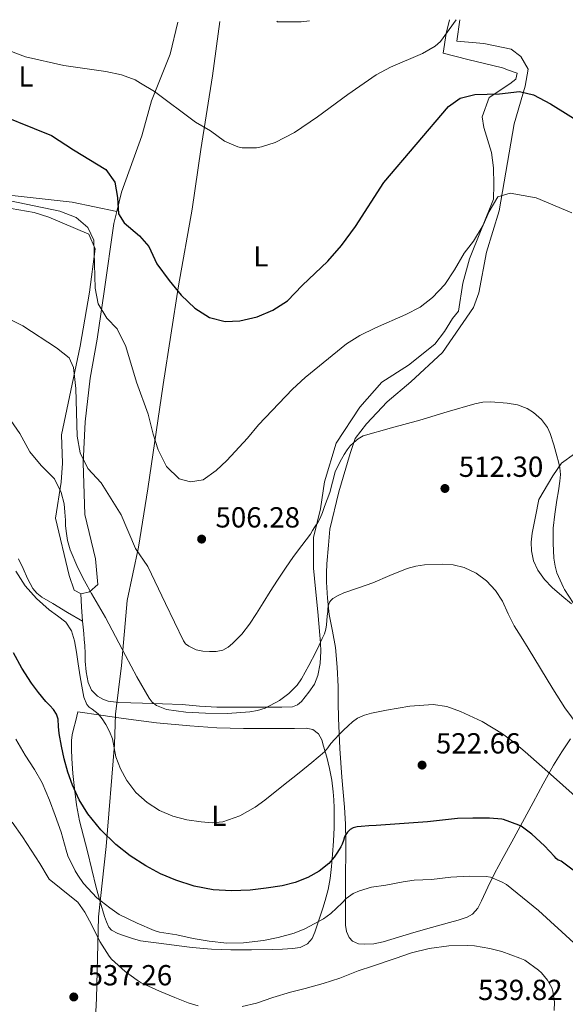
# Model space of a CAD drawing. Units: metres. Extents: x 556451 to 559892, y 4707842 to 4710184.
# Drawn here: x 558864 to 559053, y 4709837 to 4710177 of the extents above; entities that cross this region are included whole.
import ezdxf
from ezdxf.enums import TextEntityAlignment as Align

# ---------------------------------------------------------------- set-up
doc = ezdxf.new("R2010")
doc.units = ezdxf.units.M
doc.header["$MEASUREMENT"] = 0
for name, color, linetype, lineweight in [('Cota de punto acotado terreno', 7, 'Continuous', 0), ('Curva de nivel directora', 30, 'Continuous', 30), ('Curva de nivel intermedia', 30, 'Continuous', 0), ('Etiqueta de uso rústico', 92, 'Continuous', 0), ('Límite de municipio', 7, 'Continuous', 0), ('Línea de cambio de uso (parcela vista)', 92, 'Continuous', 0), ('Punto acotado terreno (símbolo)', 7, 'Continuous', 0)]:
    doc.layers.add(name, color=color, linetype=linetype, lineweight=lineweight)
doc.styles.add('Style-Arial', font='arial.ttf')

# ---------------------------------------------------------------- blocks, each defined once
blk = doc.blocks.new('5PATER')
at = {"layer": 'Punto acotado terreno (símbolo)', "linetype": 'Continuous', "lineweight": 0}
h = blk.add_hatch(color=51, dxfattribs=at)
edge = h.paths.add_edge_path()
edge.add_ellipse((0, 0), major_axis=(-0.11, -0.111), ratio=0.999422, start_angle=0, end_angle=360)

msp = doc.modelspace()

# ---------------------------------------------------------------- linework, layer by layer
at = {"layer": 'Curva de nivel directora', "color": 30, "linetype": 'Continuous', "lineweight": 30, "flags": 128}
for points, elevation in [([(558851.94, 4710145.99), (558875.33, 4710136.58), (558882.89, 4710131.62), (558894.09, 4710124.9), (558897.17, 4710120.5), (558898.09, 4710115.22), (558898.4, 4710109.54), (558900.4, 4710106.42), (558905.64, 4710102.02), (558908.95, 4710098.27), (558911.64, 4710092.34), (558915.92, 4710086.58), (558920.08, 4710081.54), (558924.76, 4710077.06), (558929.88, 4710073.78), (558935.24, 4710072.42), (558940.24, 4710072.61), (558946.24, 4710074.02), (558951.64, 4710076.34), (558956.72, 4710079.54), (558961.76, 4710084.82), (558970.67, 4710093.22), (558975.37, 4710098.65), (558980.16, 4710105.21), (558989.93, 4710120.42), (559012.25, 4710146.58), (559016.31, 4710149.48), (559021.33, 4710150.73), (559029.85, 4710150.98), (559036.73, 4710151.7), (559041.6, 4710150.6), (559047.39, 4710147.53), (559089.76, 4710121.18)], 500), ([(559055.25, 4709883.22), (559051.07, 4709886.31), (559050.58, 4709886.48), (559050.06, 4709886.59), (559049.39, 4709887.2), (559048.8, 4709887.91), (559045.34, 4709891.52), (559041.01, 4709895.6), (559037.28, 4709898.32), (559036.56, 4709898.67), (559031.25, 4709900.63), (559030.62, 4709900.75), (559026.38, 4709901.06), (559020.67, 4709901.06), (559015.42, 4709900.99), (559010.24, 4709900.42), (559005.04, 4709899.86), (559003.38, 4709899.69), (558995.36, 4709899.14), (558987.34, 4709898.59), (558984.74, 4709898.42), (558982.13, 4709898.26), (558980.76, 4709898.11), (558979.41, 4709897.79), (558978.31, 4709897.2), (558977.41, 4709896.27), (558976.85, 4709895.48), (558976.42, 4709894.63), (558976.05, 4709893.39), (558975.63, 4709892.18), (558975.12, 4709891.25), (558974.58, 4709890.34), (558973.76, 4709889), (558972.88, 4709887.7), (558971, 4709885.5), (558967.62, 4709882.77), (558963.76, 4709880.64), (558959.38, 4709878.94), (558954.86, 4709877.81), (558949.36, 4709876.91), (558943.84, 4709876.32), (558937.45, 4709876.08), (558931.06, 4709876.44), (558924.58, 4709877.64), (558918.26, 4709879.67), (558912.93, 4709881.93), (558907.82, 4709884.64), (558902.49, 4709888.11), (558897.49, 4709892.05), (558892.36, 4709897.03), (558887.89, 4709902.61), (558884.9, 4709907.41), (558882.56, 4709912.52), (558881.01, 4709917.01), (558879.75, 4709921.59), (558878.79, 4709925.96), (558877.99, 4709930.36), (558877.8, 4709932.78), (558877.62, 4709935.22), (558877.07, 4709937.01), (558876.08, 4709938.63), (558874.72, 4709940.01), (558873.36, 4709941.35), (558870.82, 4709944.43), (558868.45, 4709947.65), (558865.14, 4709952.81), (558862.18, 4709958.15)], 525)]:
    msp.add_lwpolyline(points, dxfattribs=dict(at, elevation=elevation))
at = {"layer": 'Curva de nivel intermedia', "color": 30, "linetype": 'Continuous', "lineweight": 0, "flags": 128}
for points, elevation in [([(558860.6, 4710165.87), (558866.41, 4710163.73), (558879.63, 4710160.73), (558894.09, 4710158.66), (558899.53, 4710157.46), (558904.22, 4710155.73), (558906.08, 4710154.63), (558910.89, 4710151.78), (558924.97, 4710141.22), (558930.17, 4710138.18), (558935.01, 4710134.66), (558939.62, 4710132.66), (558941.05, 4710132.34), (558946.06, 4710132.32), (558947.73, 4710132.66), (558952.51, 4710134.13), (558959.09, 4710137.59), (558967.13, 4710142.98), (558977.55, 4710150.75), (558987.33, 4710157.53), (558992.3, 4710160.14), (559003.29, 4710164.9), (559007.67, 4710167.36), (559009.45, 4710168.98), (559014.92, 4710176.51)], 495), ([(559054.84, 4710109.86), (559042.53, 4710115.06), (559033.53, 4710116.74), (559029.25, 4710115.38), (559026.28, 4710110.34), (559024.2, 4710105.7), (559020.84, 4710100.18), (559017.64, 4710096.02), (559014.36, 4710090.26), (559010.96, 4710085.14), (559006.8, 4710080.66), (559002.44, 4710077.38), (558997.56, 4710074.82), (558987.08, 4710070.26), (558981.64, 4710067.54), (558977.08, 4710064.74), (558962.88, 4710053.06), (558958.44, 4710049.06), (558946.68, 4710036.82), (558942.92, 4710032.18), (558935.84, 4710024.5), (558932.08, 4710020.98), (558927.6, 4710017.86), (558923.32, 4710017.14), (558919.32, 4710018.18), (558915.04, 4710022.42), (558912.16, 4710028.1), (558910.36, 4710033.54), (558908.64, 4710040.42), (558904.68, 4710051.54), (558900.92, 4710063.78), (558897.96, 4710069.94), (558894.44, 4710073.54), (558891.4, 4710078.5), (558890.4, 4710083.94), (558889.88, 4710100.5), (558887.92, 4710104.82), (558883.88, 4710108.34), (558878.17, 4710110.42), (558848.77, 4710116.58)], 505), ([(559055.23, 4709975.41), (559052.23, 4709979.94), (559051.87, 4709980.64), (559049.68, 4709985.71), (559049.03, 4709987.99), (559048.61, 4709990.8), (559048.35, 4709996), (559048.34, 4710001.14), (559048.99, 4710005.94), (559049.65, 4710010.74), (559050.16, 4710014.06), (559050.69, 4710017.38), (559050.87, 4710019.64), (559050.68, 4710021.89), (559050.2, 4710023.98), (559049.65, 4710026.05), (559048.57, 4710029.91), (559047.35, 4710033.75), (559046.41, 4710035.85), (559044.38, 4710038.64), (559041.62, 4710041.04), (559039.42, 4710042.37), (559036.02, 4710043.64), (559032.48, 4710044.27), (559026.88, 4710044.7), (559024.09, 4710044.57), (559021.36, 4710044.05), (559011.84, 4710041.24), (559002.32, 4710038.42), (558992.6, 4710035.71), (558982.88, 4710032.93), (558981.14, 4710032), (558979.6, 4710030.67), (558978.35, 4710029.48), (558977.27, 4710028.15), (558976.26, 4710026.54), (558975.33, 4710024.9), (558974.18, 4710022.77), (558973.17, 4710020.58), (558972.25, 4710017.04), (558971.36, 4710013.49), (558970.44, 4710011.02), (558969.52, 4710008.55), (558968.78, 4710006.54), (558968.02, 4710004.55), (558967.14, 4710003.05), (558966.13, 4710001.62), (558965.4, 4710000.35), (558964.64, 4709999.09), (558961.73, 4709995.21), (558958.77, 4709991.36), (558955.99, 4709987.3), (558953.28, 4709983.19), (558950.8, 4709979.26), (558948.32, 4709975.33), (558945.99, 4709971.69), (558943.63, 4709968.05), (558940.93, 4709964.55), (558937.81, 4709961.32), (558936.24, 4709960.03), (558934.4, 4709959.11), (558932.12, 4709958.62), (558929.84, 4709958.55), (558927.52, 4709958.69), (558925.2, 4709959.22), (558922.65, 4709960.38), (558921.59, 4709961.22), (558920.83, 4709962.29), (558914.7, 4709975.12), (558908.56, 4709987.94), (558904.32, 4709994.1), (558899.32, 4710005.78), (558892.44, 4710016.74), (558887.88, 4710021.7), (558885.28, 4710027.14), (558884.16, 4710032.9), (558883.68, 4710049.3), (558882.92, 4710056.5), (558881.48, 4710059.86), (558877.08, 4710063.38), (558865.48, 4710070.9), (558855.56, 4710075.7)], 510), ([(559056.99, 4709933.01), (559052.43, 4709939.21), (559048.29, 4709945.73), (559044.04, 4709952.74), (559039.79, 4709959.75), (559037.37, 4709963.6), (559034.95, 4709967.44), (559032.87, 4709971.64), (559030.88, 4709975.91), (559028.43, 4709979.62), (559025.36, 4709982.96), (559021.77, 4709985.66), (559017.68, 4709987.51), (559013.89, 4709988.46), (559010.08, 4709988.75), (559004.04, 4709988.48), (559001.02, 4709988.01), (558998.03, 4709987.19), (558992.04, 4709984.76), (558986.18, 4709982.32), (558981.2, 4709980.59), (558976.21, 4709978.85), (558974.25, 4709977.96), (558972.39, 4709976.83), (558971.74, 4709976.28), (558971.23, 4709975.59), (558970.75, 4709974.23), (558970.67, 4709973.29), (558970.59, 4709972.35), (558970.46, 4709970.83), (558970.32, 4709969.31), (558970.19, 4709967.8), (558969.99, 4709966.29), (558969.47, 4709964.67), (558968.74, 4709963.12), (558967.6, 4709960.76), (558966.45, 4709958.4), (558964.06, 4709953.72), (558961.51, 4709949.11), (558960.01, 4709946.93), (558957.23, 4709944.13), (558953.92, 4709941.7), (558949, 4709939.08), (558946.44, 4709938.23), (558943.78, 4709937.73), (558936.09, 4709937.25), (558928.4, 4709937.33), (558921.68, 4709937.67), (558914.98, 4709938.64), (558911.56, 4709940), (558910.11, 4709941.11), (558908.98, 4709942.52), (558904.78, 4709949.8), (558900.83, 4709957.17), (558897.41, 4709963.76), (558893.94, 4709970.32), (558891.55, 4709974.48), (558889.12, 4709978.61), (558886.72, 4709982.97), (558884.42, 4709987.41), (558881.76, 4709993.61), (558880.85, 4709996.84), (558880.34, 4710000.13), (558880.22, 4710002), (558880.11, 4710003.88), (558879.9, 4710006.71), (558879.68, 4710009.54), (558878.64, 4710013.38), (558876.32, 4710018.18), (558871.76, 4710022.74), (558867.92, 4710027.46), (558864.44, 4710033.78), (558860.24, 4710039.78)], 515), ([(559058.1, 4709906.71), (559048.42, 4709915.35), (559038.75, 4709924), (559034.89, 4709927.18), (559030.83, 4709930.16), (559023.87, 4709934.41), (559016.37, 4709937.92), (559011.7, 4709939.57), (559006.95, 4709940.27), (558998.9, 4709939.75), (558990.85, 4709938.34), (558985.74, 4709937.36), (558983.26, 4709936.65), (558980.87, 4709935.55), (558979.19, 4709934.36), (558977.68, 4709932.99), (558976.07, 4709931.49), (558974.5, 4709929.94), (558973.09, 4709928.4), (558971.71, 4709926.83), (558970.62, 4709925.35), (558969.44, 4709923.95), (558965.11, 4709920.33), (558960.7, 4709916.79), (558954.81, 4709912.04), (558948.88, 4709907.32), (558945.58, 4709904.93), (558940.25, 4709901.96), (558934.48, 4709899.88), (558930.7, 4709899.48), (558926.91, 4709899.81), (558922.05, 4709900.58), (558917.23, 4709901.83), (558912.6, 4709903.76), (558908.32, 4709906.47), (558904.45, 4709909.99), (558901.28, 4709914.13), (558899.08, 4709918.1), (558897.47, 4709922.28), (558896.92, 4709925.36), (558896.34, 4709928.42), (558895.34, 4709930.95), (558894.1, 4709933.4), (558892.84, 4709935.33), (558891.44, 4709937.14), (558889.39, 4709938.66), (558888.32, 4709939.39), (558887.51, 4709940.36), (558886.53, 4709942.79), (558885.99, 4709945.32), (558885.27, 4709949.81), (558884.56, 4709954.31), (558883.91, 4709958.32), (558883.23, 4709962.32), (558882.22, 4709965.68), (558880.26, 4709968.66), (558877.43, 4709970.91), (558874.53, 4709972.98), (558870.18, 4709976.89), (558866.21, 4709981.22), (558863, 4709986.28)], 520), ([(558862.99, 4709928.39), (558866.21, 4709922.87), (558869.47, 4709917.86), (558872.1, 4709913.3), (558874.66, 4709907.27), (558876.59, 4709902.05), (558878.64, 4709896.26), (558880.37, 4709890.1), (558880.94, 4709888.07), (558883.49, 4709882.93), (558884.42, 4709881.4), (558886.4, 4709878.52), (558890.96, 4709873.67), (558895.44, 4709870.12), (558898.67, 4709867.92), (558904.85, 4709864.85), (558910.77, 4709862.4), (558912.58, 4709861.83), (558918.59, 4709860.88), (558924.14, 4709859.64), (558929.74, 4709858.64), (558935.86, 4709858), (558941.58, 4709858.15), (558948.46, 4709858.96), (558953.54, 4709859.91), (558959.04, 4709861.49), (558962.69, 4709862.9), (558969.15, 4709866.37), (558971.71, 4709868.23), (558975.58, 4709871.95), (558976.94, 4709873.36), (558979.42, 4709875.07), (558981.62, 4709876.05), (558985.73, 4709877.27), (558990.67, 4709878.02), (558996.66, 4709879.17), (559000.4, 4709879.76), (559006.35, 4709879.91), (559013.09, 4709880.77), (559019.41, 4709881.14), (559025.31, 4709880.93), (559026.74, 4709880.77), (559030.54, 4709879.17), (559032.21, 4709878.18), (559037.76, 4709873.73), (559043.3, 4709869.2), (559047.47, 4709865.44), (559051.38, 4709861.92), (559055.49, 4709858.13)], 530), ([(558861.76, 4709899.73), (558865.33, 4709894.72), (558871.34, 4709885.44), (558874.13, 4709880.64), (558874.54, 4709880.05), (558882.83, 4709873.4), (558884.37, 4709872.1), (558886.88, 4709868.72), (558889.25, 4709864.16), (558892.05, 4709858.53), (558895.2, 4709853.48), (558896.02, 4709852.52), (558900.75, 4709848.18), (558904.9, 4709845.19), (558906.24, 4709844.34), (558912.58, 4709841.44), (558917.86, 4709839.3), (558922.53, 4709837.44), (558925.9, 4709836.36)], 535), ([(558941.06, 4709836.16), (558946.02, 4709837.35), (558951.65, 4709839.27), (558957.76, 4709841.12), (558962.77, 4709842.34), (558969.01, 4709844.03), (558974.82, 4709845.87), (558981.1, 4709848.43), (558986.05, 4709850), (558993.82, 4709852.72), (558999.47, 4709854.63), (559005.63, 4709856.19), (559012.4, 4709857.09), (559018.91, 4709857.19), (559021.28, 4709857.07), (559026.51, 4709856.15), (559030.69, 4709855.15), (559036.85, 4709852.83), (559038.54, 4709852.11), (559043.34, 4709848.66), (559044.3, 4709847.78), (559046.35, 4709845.28), (559047.89, 4709842.53), (559048.29, 4709841.43), (559048.78, 4709837.67), (559048.72, 4709834.71)], 535)]:
    msp.add_lwpolyline(points, dxfattribs=dict(at, elevation=elevation))
at = {"layer": 'Límite de municipio', "color": 7, "linetype": 'Continuous', "lineweight": 0}
msp.add_polyline3d([(558890.14, 4709825.38, 535.98), (558890.91, 4709838.89, 536.7), (558891.51, 4709867.02, 532.36), (558894.16, 4709891.29, 526.09), (558897.04, 4709926.51, 519.99), (558897.41, 4709936.95, 519.93), (558899.45, 4709953.82, 515.89), (558901.41, 4709976.15, 512.77), (558905.3, 4709994.61, 509.8), (558908.61, 4710014.71, 507.18), (558913.88, 4710050.65, 503.89), (558919.09, 4710084.68, 499.92), (558923.82, 4710111.19, 497.88), (558926.86, 4710131.78, 495.98), (558930.87, 4710157.12, 493.49), (558933.39, 4710175.84, 492.16)], dxfattribs=at)
at = {"layer": 'Línea de cambio de uso (parcela vista)', "color": 92, "linetype": 'Continuous', "lineweight": 0}
for points in [[(559012.6, 4710176.49, 492.98), (559011.49, 4710171.78, 493.29), (559010.41, 4710164.98, 495.99), (559018.97, 4710162.82, 497.63), (559030.85, 4710159.94, 498.81), (559032.99, 4710159.15, 498.8), (559035.89, 4710158.1, 498.79), (559035.49, 4710156.02, 498.97), (559033.41, 4710154.34, 499.11), (559026.29, 4710149.7, 499.89), (559023.93, 4710143.06, 500.47), (559024.41, 4710139.3, 500.97), (559027.09, 4710130.74, 501.87), (559027.81, 4710125.46, 502.15), (559027.93, 4710119.7, 502.67), (559027.81, 4710114.66, 502.81), (559019.48, 4710094.02, 503.81), (559017.16, 4710085.62, 504.85), (559015.72, 4710075.94, 504.93), (559013.64, 4710073.46, 505.01), (559010.92, 4710068.98, 505.07), (559007.56, 4710064.58, 505.09), (558998.44, 4710057.3, 505.43), (558989.24, 4710051.46, 506.19), (558981.72, 4710042.9, 506.71), (558973.52, 4710030.42, 507.21), (558969.48, 4710017.06, 508.29), (558968.08, 4710007.78, 509.13), (558965.68, 4709997.86, 509.61), (558965.68, 4709987.38, 510.77), (558966.43, 4709980.25, 511.75), (558967.18, 4709972.26, 512.83), (558967.54, 4709968.27, 514.08), (558967.88, 4709964.26, 515.31), (558968.07, 4709961.48, 515.58), (558968.22, 4709958.7, 515.73), (558968.05, 4709954.51, 515.89), (558967.24, 4709950.33, 515.98), (558966, 4709947.32, 515.96), (558964.12, 4709944.55, 515.89), (558961.6, 4709941.35, 515.74), (558960.13, 4709940.14, 515.64), (558958.41, 4709939.56, 515.5), (558954.77, 4709939.36, 515.15), (558951.11, 4709939.35, 514.78), (558946.36, 4709939.35, 514.4), (558941.61, 4709939.35, 514.05), (558937, 4709939.35, 513.25), (558932.41, 4709939.35, 512.85), (558926.41, 4709939.77, 513.69), (558920.41, 4709940.31, 514.8), (558913.59, 4709940.58, 516.03), (558906.76, 4709940.82, 517.26), (558902.66, 4709940.93, 517.98), (558898.55, 4709941.02, 518.67), (558894.83, 4709941.51, 519.24), (558893.02, 4709942.15, 519.45), (558891.23, 4709943.13, 519.58), (558889.13, 4709945.25, 519.6), (558888.01, 4709947.9, 519.57), (558887.27, 4709951.55, 519.7), (558886.92, 4709955.23, 519.77), (558886.9, 4709957.95, 519.59), (558886.81, 4709960.67, 519.26), (558886.63, 4709962.72, 518.98), (558886.44, 4709964.78, 518.7), (558886.22, 4709966.99, 518.46), (558886.04, 4709969.06, 518.11)], [(559054.3, 4709928.47, 516.32), (559051.36, 4709923.98, 518.2), (559048.49, 4709919.37, 519.85), (559044.96, 4709912.91, 521.27), (559041.46, 4709906.47, 522.69), (559037.8, 4709899.73, 524.67), (559034.14, 4709892.98, 526.62), (559031.14, 4709887.52, 527.9), (559028.14, 4709882.04, 529.17), (559025.85, 4709877.31, 530.57), (559023.66, 4709872.55, 531.89), (559022.42, 4709870.05, 532.34), (559020.57, 4709867.94, 532.72), (559018.65, 4709866.9, 533), (559015.64, 4709865.9, 533.42), (559012.55, 4709865.11, 533.77), (559006.41, 4709863.4, 534.18), (559000.28, 4709861.67, 534.37), (558995.04, 4709860.07, 534.45), (558989.78, 4709858.44, 534.3), (558986.52, 4709857.81, 533.76), (558983.22, 4709857.59, 533.13), (558981.19, 4709857.72, 533.12), (558979.19, 4709858.73, 533.01), (558978, 4709859.98, 532.71), (558977.04, 4709862.02, 532.24), (558976.78, 4709864.22, 531.79), (558976.76, 4709868.33, 530.99), (558976.76, 4709872.42, 530.17), (558976.77, 4709877.59, 528.94), (558976.78, 4709882.76, 527.63), (558976.83, 4709887.98, 526.47), (558976.89, 4709893.22, 525.5), (558976.77, 4709899.07, 524.96), (558976.42, 4709904.92, 524.45), (558975.95, 4709910.08, 523.67), (558975.48, 4709915.24, 522.88), (558975.13, 4709920.17, 522.12), (558974.83, 4709925.1, 521.36), (558974.56, 4709930.33, 520.57), (558974.35, 4709935.58, 519.82), (558974.26, 4709941.03, 519.13), (558974.22, 4709946.49, 518.61), (558973.91, 4709953.22, 518.11), (558973.32, 4709959.96, 517.61), (558972.26, 4709965.66, 517.16), (558971.15, 4709971.35, 516.69), (558970.55, 4709976.95, 516.12), (558970.22, 4709982.55, 515.41), (558970.15, 4709985.69, 514.95), (558970.28, 4709988.82, 514.45), (558970.92, 4709995.26, 513.31), (558971.32, 4710000.74, 512.28), (558974.44, 4710013.62, 510.88), (558978.4, 4710026.9, 510), (558980.12, 4710032.1, 509.96), (558983.96, 4710037.14, 509.78), (558991.12, 4710044.66, 508.86), (558999.32, 4710051.62, 507.98), (559010.24, 4710061.78, 507.68), (559020.84, 4710077.22, 507.34), (559022.72, 4710082.34, 507.3), (559025.32, 4710096.34, 506.24), (559029.76, 4710110.58, 504.9), (559034.89, 4710140.58, 501.62), (559038.65, 4710153.62, 499.52), (559039.79, 4710159.4, 498.23), (559037.25, 4710163.78, 496.9), (559033.85, 4710166.34, 496.64), (559024.45, 4710168.26, 496.22), (559015.09, 4710169.14, 495.96), (559016.16, 4710176.52, 495.17)], [(558897.82, 4710110.32, 500.3), (558882.45, 4710113.62, 501.98), (558862.77, 4710115.78, 503.38), (558838.45, 4710117.7, 504.68), (558819.45, 4710118.66, 504.68), (558815.25, 4710121.7, 504.64), (558813.29, 4710125.54, 504.6), (558814.85, 4710134.1, 503.7), (558816.58, 4710151.44, 500.97), (558818.69, 4710169.3, 497.82), (558820.87, 4710174.9, 496.84)], [(558897.82, 4710110.32, 500.3), (558899.49, 4710116.98, 499.83), (558906.49, 4710136.5, 497.35), (558909.81, 4710148.58, 495.39), (558912.3, 4710154.85, 494.64), (558916.21, 4710164.66, 493.47), (558918.88, 4710175.71, 492.91)], [(558953.08, 4710176, 491.1), (558953.33, 4710175.78, 491.09), (558961.49, 4710175.78, 490.83), (558964.3, 4710176.09, 490.73)], [(559043.44, 4710010.98, 511.38), (559048.28, 4710019.22, 510.56), (559051.28, 4710023.54, 509.58), (559055.68, 4710026.82, 508.92), (559060.24, 4710027.86, 507.66), (559065.76, 4710028.02, 506.32), (559070.6, 4710029.78, 506.08), (559079.32, 4710042.02, 505.16), (559089.44, 4710057.62, 503.66), (559092.16, 4710063.06, 503.38), (559092.56, 4710068.1, 503.34), (559095.6, 4710079.38, 501.94), (559098.24, 4710084.26, 501.94), (559100.04, 4710089.06, 501.6), (559102.44, 4710093.78, 500.94), (559105.76, 4710099.14, 500.76), (559109.32, 4710104.02, 500.38), (559112.44, 4710108.5, 499.5), (559115.05, 4710113.46, 498.9), (559119.81, 4710126.9, 497.48), (559124.69, 4710143.38, 495.76), (559129.13, 4710154.66, 494), (559129.73, 4710158.98, 492.94)], [(558858.81, 4710111.86, 506.71), (558869.41, 4710110.02, 506.47), (558874.44, 4710108.42, 506.33), (558888.16, 4710102.58, 504.95), (558890.44, 4710097.46, 504.69), (558888.4, 4710082.58, 506.01), (558885.24, 4710063.94, 508.85), (558878.76, 4710033.3, 513.13), (558879.08, 4710023.54, 513.63), (558878.72, 4710016.98, 514.51), (558876.72, 4710004.58, 515.55), (558881.44, 4709984.82, 516.23), (558883.12, 4709979.78, 516.13), (558885.6, 4709978.5, 515.61), (558888.48, 4709979.22, 514.87), (558891.28, 4709981.7, 512.79), (558890.52, 4709990.58, 511.97), (558886.8, 4710005.86, 511.59), (558886.24, 4710023.7, 510.35), (558887, 4710037.86, 508.93), (558888.64, 4710052.82, 507.17), (558891.08, 4710066.34, 505.61), (558893.52, 4710082.82, 503.91), (558896.8, 4710106.26, 500.59), (558897.82, 4710110.32, 500.3)], [(559043.44, 4710010.98, 511.38), (559042.27, 4710005.17, 511.6), (559041.1, 4709999.37, 511.82), (559040.76, 4709996.34, 512.16), (559040.84, 4709993.3, 512.37), (559041.55, 4709989.88, 512.12), (559043.11, 4709986.65, 511.84), (559045.42, 4709983.47, 511.59), (559048.07, 4709980.71, 511.34), (559051.35, 4709977.85, 511.03), (559054.63, 4709975, 510.73)], [(558886.04, 4709969.06, 518.11), (558880.89, 4709972.08, 518.3), (558875.74, 4709975.11, 518.48), (558871.99, 4709977.33, 518.67), (558870.29, 4709978.66, 518.79), (558868.89, 4709980.3, 518.93), (558867.11, 4709983.74, 519.26), (558865.53, 4709987.24, 519.58), (558863.9, 4709990.58, 519.73)], [(558886.04, 4709969.06, 518.11), (558886.03, 4709969.18, 518.09), (558885.73, 4709973.89, 516.87), (558885.42, 4709978.59, 515.65)], [(558941.61, 4709932.02, 518.46), (558948.39, 4709932.02, 518.48), (558955.18, 4709932.04, 518.61), (558959.19, 4709932.09, 518.78), (558963.19, 4709932.14, 519.07), (558965.48, 4709931.67, 519.32), (558967.4, 4709930.22, 519.65), (558968.53, 4709928.16, 520.12), (558969.19, 4709925.96, 520.56), (558970.29, 4709922.1, 520.81), (558971.24, 4709918.2, 520.99), (558971.99, 4709914.21, 521.36), (558972.52, 4709910.22, 521.87), (558972.73, 4709907.43, 522.52), (558972.84, 4709904.63, 523.17), (558972.88, 4709901.25, 523.62), (558972.84, 4709897.86, 523.97), (558972.63, 4709893.22, 524.27), (558972.31, 4709888.58, 524.57), (558971.92, 4709884.39, 525), (558971.4, 4709880.25, 525.71), (558970.76, 4709876.46, 526.64), (558969.78, 4709872.76, 527.58), (558968.87, 4709870.02, 528.27), (558967.96, 4709867.29, 528.94), (558967.06, 4709864.54, 529.35), (558966.15, 4709861.77, 529.5), (558965.22, 4709859.63, 529.51), (558963.62, 4709857.78, 529.53), (558961.13, 4709856.52, 529.74), (558958.47, 4709856.1, 529.92), (558954.96, 4709855.89, 530.04), (558951.45, 4709855.77, 530.14), (558944.32, 4709855.69, 530.29), (558937.19, 4709855.72, 530.49), (558930.51, 4709855.9, 530.78), (558923.85, 4709856.46, 531.07), (558919.41, 4709857.05, 531.26), (558914.97, 4709857.66, 531.45), (558910.47, 4709858.24, 531.63), (558905.98, 4709858.84, 531.79), (558903.23, 4709859.57, 531.89), (558900.55, 4709860.57, 531.81), (558898.23, 4709861.31, 531.55), (558896.06, 4709862.49, 531.29), (558895.14, 4709863.5, 531.16), (558894.27, 4709865.31, 530.96), (558893.67, 4709867.24, 530.75), (558892.12, 4709872.19, 530.19), (558890.73, 4709877.18, 529.61), (558889.22, 4709883.36, 528.95), (558887.7, 4709889.55, 528.29), (558886.36, 4709894.86, 527.63), (558885.03, 4709900.19, 526.99), (558883.98, 4709905.74, 526.45), (558883.26, 4709911.35, 525.93), (558882.75, 4709916.49, 525.45), (558882.36, 4709921.63, 524.93), (558882.2, 4709924.75, 524.44), (558882.23, 4709927.87, 523.84), (558882.46, 4709929.86, 523.45), (558882.89, 4709931.82, 523.07), (558883.68, 4709934.79, 522.53), (558884.47, 4709937.77, 522), (558892.31, 4709936.62, 520.92), (558900.14, 4709935.46, 519.84), (558911.53, 4709934.01, 518.99), (558923.02, 4709932.9, 518.78), (558932.31, 4709932.28, 518.58), (558941.61, 4709932.02, 518.46)]]:
    msp.add_polyline3d(points, dxfattribs=at)

# ---------------------------------------------------------------- block references
at = {"layer": 'Punto acotado terreno (símbolo)', "color": 7, "linetype": 'Continuous', "lineweight": 0, "xscale": 10, "yscale": 10, "zscale": 10}
for p in [(559011.03, 4710014.83, 512.3), (558927.12, 4709997.36, 506.28), (559003.15, 4709919.41, 522.66), (558883.02, 4709839.43, 537.26)]:
    msp.add_blockref('5PATER', p, dxfattribs=at)

# ---------------------------------------------------------------- texts
at = {"layer": 'Cota de punto acotado terreno', "color": 7, "linetype": 'Continuous', "lineweight": 0, "style": 'Style-Arial'}
for s, p in [('512.30', (559015.8, 4710018.83, 512.3)), ('506.28', (558931.9, 4710001.36, 506.28)), ('522.66', (559007.93, 4709923.41, 522.66)), ('537.26', (558887.8, 4709843.43, 537.26)), ('539.82', (559022.45, 4709838.37, 539.82))]:
    msp.add_text(s, height=7, dxfattribs=at).set_placement(p)
at = {"layer": 'Etiqueta de uso rústico', "color": 92, "linetype": 'Continuous', "lineweight": 0, "style": 'Style-Arial'}
for p in [(558866.52, 4710156.97, 496.36), (558947.52, 4710094.89, 498.56), (558933.06, 4709901.94, 519.91)]:
    msp.add_text('L', height=7, dxfattribs=at).set_placement(p, align=Align.MIDDLE_CENTER)

doc.saveas('drawing.dxf')
